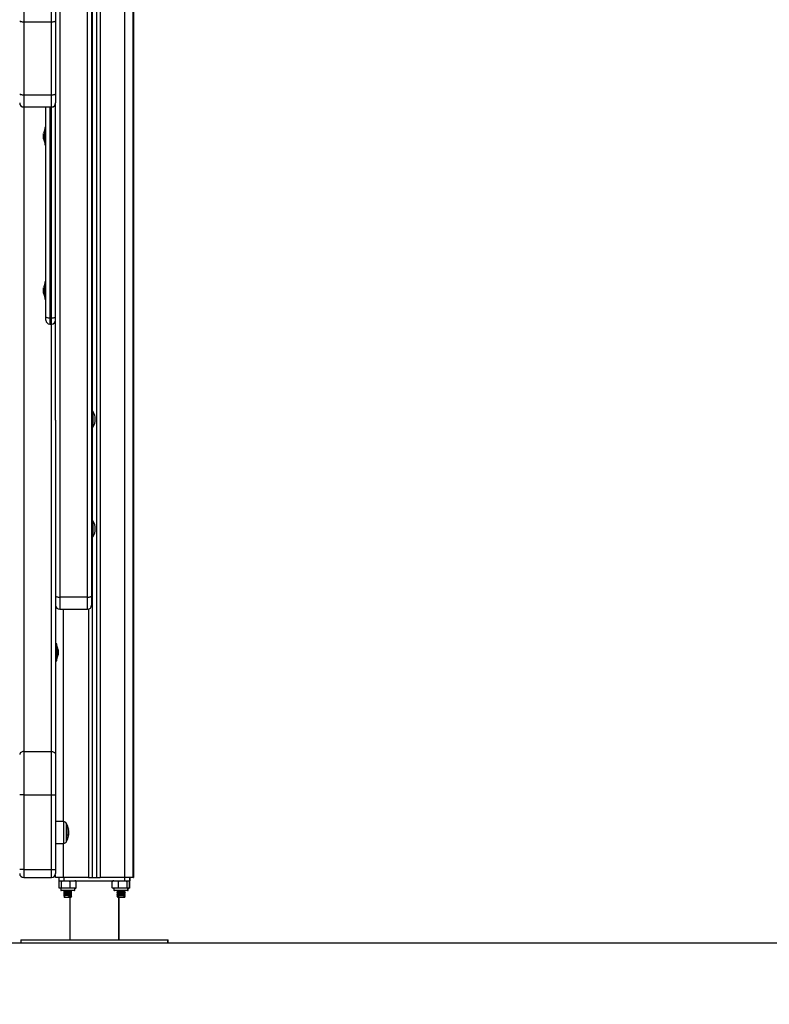
# Model space of a CAD drawing. Units: millimetres. Extents: x 4.4 to 23.1, y -4.3 to 14.5.
# Drawn here: x 9.2 to 10.2, y 8.1 to 9.3 of the extents above; entities that cross this region are included whole.
import ezdxf

# ---------------------------------------------------------------- set-up
doc = ezdxf.new("R2010")
doc.units = ezdxf.units.MM
doc.layers.add('DIASTASEIS', color=253, linetype='Continuous', lineweight=5)
doc.styles.get("Standard").update_dxf_attribs({"font": 'ARIALN.TTF'})
doc.dimstyles.new('STANDARD_ACAD', dxfattribs={"dimtxt": 0.18, "dimasz": 0.15, "dimexe": 0.18, "dimexo": 0.0625, "dimgap": 0.09, "dimtad": 0, "dimtih": 1, "dimtoh": 1, "dimzin": 0, "dimdsep": 46, "dimtxsty": 'Standard', "dimblk": 'OBLIQUE', "dimcen": 0.09, "dimadec": 0, "dimazin": 0, "dimtfac": 1, "dimtofl": 0, "dimtmove": 0, "dimatfit": 3, "dimfxl": 1, "dimtolj": 1, "dimtzin": 0, "dimarcsym": 0})

# ---------------------------------------------------------------- blocks, each defined once
blk = doc.blocks.new('_Oblique')
at = {"color": 0, "linetype": 'ByBlock', "lineweight": -2}
blk.add_line((-0.5, -0.5), (0.5, 0.5), dxfattribs=at)
blk = doc.blocks.new('*D12')
at = {"layer": 'Defpoints', "color": 0}
for p in [(9.3294, 12.6033), (5.5342, 8.2063), (6.5553, 8.2063)]:
    blk.add_point(p, dxfattribs=at)
at = {"layer": 'DIASTASEIS', "color": 0, "lineweight": -2}
for p, q in [((9.2669, 12.6033), (5.3542, 12.6033)), ((5.5342, 12.6033), (5.5342, 10.5867)), ((5.5342, 8.2063), (5.5342, 10.2229)), ((6.4928, 8.2063), (5.3542, 8.2063))]:
    blk.add_line(p, q, dxfattribs=at)
at = {"layer": 'DIASTASEIS', "color": 0, "linetype": 'ByBlock', "lineweight": -2, "xscale": 0.15, "yscale": 0.15, "zscale": 0.15}
for p, rotation in [((5.5342, 12.6033), 90), ((5.5342, 8.2063), 270)]:
    blk.add_blockref('_Oblique', p, dxfattribs=dict(at, rotation=rotation))
at = {"layer": 'DIASTASEIS', "color": 0, "insert": (5.5342, 10.4048), "char_height": 0.18, "attachment_point": 5}
blk.add_mtext('\\A1;4.40', dxfattribs=at)
blk = doc.blocks.new('OPSI S111B')
at = {"color": 8, "linetype": 'Continuous', "lineweight": 25}
for p, q in [((9.3368, 10.6652), (9.3368, 8.2863)), ((9.3673, 8.2863), (9.3673, 10.6723)), ((9.2435, 9.2432), (9.2435, 9.2283)), ((9.2775, 9.2283), (9.2775, 9.2432)), ((9.2435, 9.2283), (9.2435, 8.4403)), ((9.2755, 9.2283), (9.2755, 8.9702)), ((9.2775, 8.9702), (9.2775, 9.2283)), ((9.2755, 8.9702), (9.2755, 8.9628)), ((9.2775, 8.9628), (9.2775, 8.9702)), ((9.2775, 8.4403), (9.2775, 8.9628)), ((9.2875, 8.6291), (9.2875, 8.6143)), ((9.3215, 8.6143), (9.3215, 8.6291)), ((9.2923, 8.3546), (9.2923, 8.6143)), ((9.3228, 8.6145), (9.3228, 8.2863)), ((9.2922, 8.3546), (9.2922, 8.3284)), ((9.2957, 8.3301), (9.2957, 8.3525)), ((9.2978, 8.346), (9.298, 8.346)), ((9.2979, 8.3458), (9.298, 8.3458)), ((9.2981, 8.3374), (9.2981, 8.3374)), ((9.2922, 8.3284), (9.2922, 8.328)), ((9.2923, 8.2863), (9.2923, 8.328)), ((9.2888, 8.2709), (9.3058, 8.2709)), ((9.3538, 8.2709), (9.3708, 8.2709)), ((9.3708, 8.2709), (9.3713, 8.2709))]:
    blk.add_line(p, q, dxfattribs=at)
at = {"color": 7, "linetype": 'Continuous', "lineweight": 25}
for p, q in [((9.3773, 8.2863), (9.3773, 10.6723)), ((9.3323, 10.6623), (9.3323, 8.2863)), ((9.3778, 9.7272), (9.3778, 8.2863)), ((9.2875, 9.6227), (9.2875, 8.6291)), ((9.3215, 8.6291), (9.3215, 9.6227)), ((9.3265, 9.6239), (9.3265, 8.6304)), ((9.3273, 9.5187), (9.3273, 8.8565)), ((9.2435, 9.3518), (9.2435, 9.3325)), ((9.2775, 9.3325), (9.2775, 9.3518)), ((9.2825, 9.3482), (9.2825, 9.3338)), ((9.2435, 9.3325), (9.2435, 9.2432)), ((9.2435, 9.3325), (9.2775, 9.3325)), ((9.2775, 9.2432), (9.2775, 9.3325)), ((9.2825, 9.3338), (9.2825, 9.2445)), ((9.2435, 9.2432), (9.2775, 9.2432)), ((9.2825, 9.2445), (9.2825, 9.2333)), ((9.2825, 8.8456), (9.2825, 9.2333)), ((9.2435, 9.2283), (9.2775, 9.2283)), ((9.2705, 8.9715), (9.2705, 9.2283)), ((9.2705, 9.2032), (9.2692, 9.2032)), ((9.2692, 9.2032), (9.2692, 9.1822)), ((9.2692, 9.2007), (9.2692, 9.2007)), ((9.2692, 9.1868), (9.2692, 9.2007)), ((9.2676, 9.196), (9.2676, 9.1961)), ((9.2676, 9.1935), (9.2676, 9.1959)), ((9.2676, 9.1902), (9.2676, 9.1934)), ((9.2676, 9.1892), (9.2676, 9.1901)), ((9.2692, 9.1847), (9.2692, 9.1868)), ((9.2692, 9.1847), (9.2692, 9.1847)), ((9.2692, 9.1822), (9.2705, 9.1822)), ((9.2676, 9.0073), (9.2676, 9.0074)), ((9.2676, 9.0048), (9.2676, 9.0072)), ((9.2676, 9.0015), (9.2676, 9.0047)), ((9.2705, 9.0145), (9.2692, 9.0145)), ((9.2692, 9.0145), (9.2692, 8.9935)), ((9.2692, 9.012), (9.2692, 9.012)), ((9.2692, 8.9981), (9.2692, 9.012)), ((9.2676, 9.0005), (9.2676, 9.0014)), ((9.2692, 8.996), (9.2692, 8.9981)), ((9.2692, 8.996), (9.2692, 8.996)), ((9.2692, 8.9935), (9.2705, 8.9935)), ((9.2705, 8.9678), (9.2705, 8.9715)), ((9.2755, 8.9702), (9.2775, 8.9702)), ((9.2755, 8.9628), (9.2775, 8.9628)), ((9.328, 8.8565), (9.3265, 8.8565)), ((9.328, 8.8565), (9.328, 8.8367)), ((9.2825, 8.8456), (9.2825, 8.4367)), ((9.3265, 8.8367), (9.328, 8.8367)), ((9.3273, 8.8367), (9.3273, 8.7225)), ((9.328, 8.7225), (9.3265, 8.7225)), ((9.328, 8.7225), (9.328, 8.7027)), ((9.3265, 8.7027), (9.328, 8.7027)), ((9.3273, 8.7027), (9.3273, 8.2863)), ((9.3215, 8.6291), (9.2875, 8.6291)), ((9.3265, 8.6304), (9.3265, 8.6193)), ((9.2875, 8.6143), (9.3215, 8.6143)), ((9.2838, 8.5722), (9.2825, 8.5722)), ((9.2838, 8.5512), (9.2838, 8.5722)), ((9.2838, 8.5697), (9.2838, 8.5697)), ((9.2838, 8.5697), (9.2838, 8.5646)), ((9.2838, 8.5646), (9.2838, 8.5537)), ((9.2854, 8.5652), (9.2854, 8.5651)), ((9.2854, 8.5651), (9.2854, 8.563)), ((9.2854, 8.5629), (9.2854, 8.5596)), ((9.2854, 8.5595), (9.2854, 8.5583)), ((9.2825, 8.5512), (9.2838, 8.5512)), ((9.2838, 8.5537), (9.2838, 8.5537)), ((9.2435, 8.4403), (9.2435, 8.3873)), ((9.2435, 8.4403), (9.2775, 8.4403)), ((9.2775, 8.3873), (9.2775, 8.4403)), ((9.2825, 8.4367), (9.2825, 8.3873)), ((9.2435, 8.3873), (9.2385, 8.3873)), ((9.2435, 8.3873), (9.2435, 8.2963)), ((9.2435, 8.3873), (9.2775, 8.3873)), ((9.2775, 8.3873), (9.2825, 8.3873)), ((9.2775, 8.2963), (9.2775, 8.3873)), ((9.2825, 8.3873), (9.2825, 8.2963)), ((9.2922, 8.3546), (9.2825, 8.3547)), ((9.2959, 8.3521), (9.2959, 8.3306)), ((9.2982, 8.3426), (9.2984, 8.3426)), ((9.2978, 8.3382), (9.2983, 8.3382)), ((9.2981, 8.3407), (9.2984, 8.3407)), ((9.2825, 8.3279), (9.2922, 8.328)), ((9.2435, 8.2963), (9.2385, 8.2963)), ((9.2435, 8.2963), (9.2775, 8.2963)), ((9.2435, 8.2963), (9.2435, 8.2863)), ((9.2775, 8.2963), (9.2825, 8.2963)), ((9.2775, 8.2863), (9.2775, 8.2963)), ((9.2825, 8.2963), (9.2825, 8.2913)), ((9.2435, 8.2863), (9.2775, 8.2863)), ((9.2823, 8.2863), (9.2823, 8.2897)), ((9.2923, 8.2863), (9.2823, 8.2863)), ((9.2862, 8.2863), (9.2862, 8.2823)), ((9.2862, 8.2823), (9.2927, 8.2823)), ((9.2867, 8.2736), (9.2867, 8.2818)), ((9.2896, 8.2736), (9.2896, 8.2818)), ((9.3228, 8.2863), (9.2923, 8.2863)), ((9.2927, 8.2863), (9.2927, 8.2823)), ((9.2927, 8.2823), (9.3668, 8.2823)), ((9.3001, 8.2736), (9.3001, 8.2818)), ((9.3078, 8.2736), (9.3078, 8.2818)), ((9.3228, 8.2863), (9.3273, 8.2863)), ((9.3273, 8.2863), (9.3323, 8.2863)), ((9.3323, 8.2863), (9.3368, 8.2863)), ((9.3673, 8.2863), (9.3368, 8.2863)), ((9.3518, 8.2736), (9.3518, 8.2818)), ((9.3595, 8.2736), (9.3595, 8.2818)), ((9.3668, 8.2863), (9.3668, 8.2823)), ((9.3668, 8.2823), (9.3733, 8.2823)), ((9.3773, 8.2863), (9.3673, 8.2863)), ((9.37, 8.2736), (9.37, 8.2818)), ((9.3727, 8.2736), (9.3727, 8.2818)), ((9.3728, 8.2736), (9.3728, 8.2818)), ((9.3732, 8.2736), (9.3732, 8.2818)), ((9.3733, 8.2823), (9.3733, 8.2863)), ((9.3733, 8.2823), (9.3738, 8.2823)), ((9.3733, 8.2736), (9.3733, 8.2818)), ((9.3738, 8.2823), (9.3738, 8.2863)), ((9.3773, 8.2863), (9.3778, 8.2863)), ((9.2888, 8.2731), (9.2888, 8.2709)), ((9.3058, 8.2731), (9.2888, 8.2731)), ((9.3053, 8.2704), (9.2893, 8.2704)), ((9.2925, 8.2704), (9.2923, 8.2703)), ((9.293, 8.2699), (9.293, 8.2686)), ((9.3015, 8.2696), (9.3015, 8.2704)), ((9.3058, 8.2709), (9.3058, 8.2731)), ((9.3538, 8.2731), (9.3538, 8.2709)), ((9.3708, 8.2731), (9.3538, 8.2731)), ((9.3703, 8.2704), (9.3543, 8.2704)), ((9.3574, 8.2697), (9.3574, 8.2697)), ((9.358, 8.2704), (9.358, 8.2701)), ((9.3665, 8.2691), (9.3665, 8.2704)), ((9.367, 8.2703), (9.367, 8.2704)), ((9.3672, 8.2703), (9.367, 8.2704)), ((9.367, 8.2691), (9.367, 8.2701)), ((9.3677, 8.2703), (9.3675, 8.2704)), ((9.3708, 8.2704), (9.3703, 8.2704)), ((9.3708, 8.2709), (9.3708, 8.2731)), ((9.3713, 8.2709), (9.3713, 8.2731)), ((9.2931, 8.2632), (9.2925, 8.2628)), ((9.2925, 8.2628), (9.2931, 8.2625)), ((9.293, 8.2679), (9.293, 8.2666)), ((9.293, 8.2659), (9.293, 8.2646)), ((9.293, 8.2639), (9.293, 8.2623)), ((9.293, 8.2623), (9.3015, 8.2623)), ((9.2983, 8.2632), (9.2985, 8.2628)), ((9.2983, 8.2625), (9.2983, 8.2632)), ((9.2985, 8.2628), (9.2983, 8.2625)), ((9.2998, 8.2623), (9.2998, 8.2103)), ((9.3015, 8.2676), (9.3015, 8.2689)), ((9.3015, 8.2656), (9.3015, 8.2669)), ((9.3015, 8.2636), (9.3015, 8.2649)), ((9.3015, 8.2623), (9.3015, 8.2629)), ((9.3021, 8.2693), (9.3022, 8.2692)), ((9.3021, 8.2673), (9.3022, 8.2672)), ((9.3021, 8.2653), (9.3022, 8.2652)), ((9.3021, 8.2633), (9.3022, 8.2632)), ((9.3574, 8.2677), (9.3574, 8.2677)), ((9.3574, 8.2657), (9.3574, 8.2657)), ((9.3574, 8.2637), (9.3574, 8.2637)), ((9.358, 8.2694), (9.358, 8.2681)), ((9.358, 8.2674), (9.358, 8.2661)), ((9.358, 8.2654), (9.358, 8.2641)), ((9.358, 8.2634), (9.358, 8.2623)), ((9.358, 8.2623), (9.3665, 8.2623)), ((9.3598, 8.2103), (9.3598, 8.2623)), ((9.3603, 8.2103), (9.3603, 8.2623)), ((9.3664, 8.2632), (9.3671, 8.2628)), ((9.3671, 8.2628), (9.3664, 8.2625)), ((9.3665, 8.2671), (9.3665, 8.2684)), ((9.3665, 8.2651), (9.3665, 8.2664)), ((9.3665, 8.2623), (9.3665, 8.2644)), ((9.3665, 8.2623), (9.367, 8.2623)), ((9.3669, 8.2632), (9.3676, 8.2628)), ((9.3676, 8.2628), (9.3669, 8.2625)), ((9.367, 8.2683), (9.367, 8.2684)), ((9.367, 8.2671), (9.367, 8.2681)), ((9.367, 8.2663), (9.367, 8.2664)), ((9.367, 8.2651), (9.367, 8.2661)), ((9.367, 8.2643), (9.367, 8.2644)), ((9.367, 8.2628), (9.367, 8.2641)), ((9.367, 8.2623), (9.367, 8.2628)), ((9.2398, 8.2103), (9.2398, 8.2063)), ((9.2398, 8.2103), (9.4198, 8.2103)), ((9.4198, 8.2063), (9.4198, 8.2103)), ((9.4198, 8.2103), (9.4203, 8.2103)), ((9.4203, 8.2063), (9.4203, 8.2103)), ((9.2398, 8.2063), (9.4198, 8.2063)), ((9.4198, 8.2063), (9.4203, 8.2063))]:
    blk.add_line(p, q, dxfattribs=at)
at = {"color": 7, "linetype": 'Continuous', "lineweight": 25, "flags": 128}
for points in [[(9.2385, 9.3338), (9.2386, 9.3335), (9.2389, 9.3333), (9.2393, 9.333), (9.24, 9.3329), (9.2407, 9.3327), (9.2416, 9.3326), (9.2425, 9.3325), (9.2435, 9.3325)], [(9.2775, 9.3325), (9.2785, 9.3325), (9.2794, 9.3326), (9.2803, 9.3327), (9.281, 9.3329), (9.2817, 9.333), (9.2821, 9.3333), (9.2824, 9.3335), (9.2825, 9.3338)], [(9.2385, 9.2445), (9.2386, 9.2442), (9.2389, 9.244), (9.2393, 9.2437), (9.24, 9.2435), (9.2407, 9.2434), (9.2416, 9.2433), (9.2425, 9.2432), (9.2435, 9.2432)], [(9.2775, 9.2432), (9.2785, 9.2432), (9.2794, 9.2433), (9.2803, 9.2434), (9.281, 9.2435), (9.2817, 9.2437), (9.2821, 9.244), (9.2824, 9.2442), (9.2825, 9.2445)], [(9.2755, 8.9702), (9.2745, 8.9702), (9.2736, 8.9703), (9.2727, 8.9704), (9.272, 8.9706), (9.2713, 8.9708), (9.2709, 8.971), (9.2706, 8.9713), (9.2705, 8.9715)], [(9.2825, 8.9715), (9.2824, 8.9713), (9.2821, 8.971), (9.2817, 8.9708), (9.281, 8.9706), (9.2803, 8.9704), (9.2794, 8.9703), (9.2785, 8.9702), (9.2775, 8.9702)], [(9.2825, 8.6304), (9.2826, 8.6302), (9.2829, 8.6299), (9.2833, 8.6297), (9.284, 8.6295), (9.2847, 8.6294), (9.2856, 8.6292), (9.2865, 8.6292), (9.2875, 8.6291)], [(9.3215, 8.6291), (9.3225, 8.6292), (9.3234, 8.6292), (9.3243, 8.6294), (9.325, 8.6295), (9.3257, 8.6297), (9.3261, 8.6299), (9.3264, 8.6302), (9.3265, 8.6304)], [(9.2435, 8.4403), (9.2425, 8.4402), (9.2416, 8.44), (9.2407, 8.4397), (9.24, 8.4392), (9.2393, 8.4387), (9.2389, 8.4381), (9.2386, 8.4374), (9.2385, 8.4367)], [(9.2775, 8.4403), (9.2785, 8.4402), (9.2794, 8.44), (9.2803, 8.4397), (9.281, 8.4392), (9.2817, 8.4387), (9.2821, 8.4381), (9.2824, 8.4374), (9.2825, 8.4367)], [(9.2981, 8.3458), (9.2981, 8.3457), (9.2981, 8.3456)], [(9.2981, 8.3371), (9.2981, 8.3372), (9.2981, 8.3373)]]:
    blk.add_lwpolyline(points, dxfattribs=at)
at = {"color": 7, "linetype": 'Continuous', "lineweight": 25}
for centre, radius, start, end in [((9.2435, 9.2333), 0.005, 180, 270), ((9.2775, 9.2333), 0.005, 270, 0), ((9.2851, 9.1927), 0.0178, 153.2796, 168.8317), ((9.2851, 9.1927), 0.0178, 191.1683, 206.7204), ((9.2851, 9.004), 0.0178, 153.2796, 168.8317), ((9.2851, 9.004), 0.0178, 191.1683, 206.7204), ((9.2755, 8.9678), 0.005, 180, 270), ((9.2775, 8.9678), 0.005, 270, 0), ((9.3132, 8.8466), 0.0178, 326.2832, 33.7168), ((9.3132, 8.7126), 0.0178, 326.2832, 33.7168), ((9.2875, 8.6193), 0.005, 180, 270), ((9.3215, 8.6193), 0.005, 270, 0), ((9.2679, 8.5617), 0.0178, 11.1683, 26.7204), ((9.2679, 8.5617), 0.0178, 333.2796, 348.8317), ((9.2922, 8.3506), 0.004, 28.3827, 89.5), ((9.275, 8.3413), 0.0235, 27.2225, 28.3827), ((9.275, 8.3413), 0.0235, 10.824, 27.2225), ((9.2965, 8.3453), 0.00161, 25.445, 38.8851), ((9.2761, 8.3422), 0.0221, 349.3331, 10.5556), ((9.2761, 8.3418), 0.0223, 2.1418, 10.4808), ((9.2761, 8.3416), 0.0224, 3.8426, 10.5096), ((9.2922, 8.332), 0.004, 270.5, 331.6173), ((9.275, 8.3413), 0.0235, 331.6173, 332.7775), ((9.275, 8.3413), 0.0235, 332.7775, 349.7983), ((9.2967, 8.337), 0.00139, 13.3711, 40.8413), ((9.2761, 8.3415), 0.0224, 349.5579, 351.6946), ((9.2435, 8.2913), 0.005, 180, 270), ((9.2775, 8.2913), 0.005, 270, 0), ((9.3058, 8.2765), 0.00579, 77.3497, 90), ((9.3538, 8.2765), 0.00579, 90, 102.1424), ((9.2893, 8.2709), 0.0005, 180, 270), ((9.3053, 8.2709), 0.0005, 270, 0), ((9.3058, 8.2788), 0.00579, 270, 282.6257), ((9.3538, 8.2788), 0.00579, 257.8821, 270), ((9.3543, 8.2709), 0.0005, 180, 270), ((9.3703, 8.2709), 0.0005, 270, 0), ((9.3708, 8.2788), 0.00579, 270, 282.1146), ((9.3708, 8.2709), 0.0005, 270, 0)]:
    blk.add_arc(centre, radius, start, end, dxfattribs=at)
for points, knots in [([(9.2676, 9.196), (9.2676, 9.196), (9.2676, 9.196), (9.2676, 9.1959), (9.2676, 9.1959)], [0, 0, 0, 0, 0.972896, 1, 1, 1, 1]), ([(9.2676, 9.1935), (9.2676, 9.1935), (9.2676, 9.1934), (9.2676, 9.1934), (9.2676, 9.1934)], [0, 0, 0, 0, 0.971672, 1, 1, 1, 1]), ([(9.2676, 9.1902), (9.2676, 9.1902), (9.2676, 9.1901), (9.2676, 9.1901), (9.2676, 9.1901)], [0, 0, 0, 0, 0.973119, 1, 1, 1, 1]), ([(9.2676, 9.0073), (9.2676, 9.0073), (9.2676, 9.0072), (9.2676, 9.0072), (9.2676, 9.0072)], [0, 0, 0, 0, 0.972896, 1, 1, 1, 1]), ([(9.2676, 9.0048), (9.2676, 9.0048), (9.2676, 9.0047), (9.2676, 9.0047), (9.2676, 9.0047)], [0, 0, 0, 0, 0.971672, 1, 1, 1, 1]), ([(9.2676, 9.0015), (9.2676, 9.0015), (9.2676, 9.0014), (9.2676, 9.0014), (9.2676, 9.0014)], [0, 0, 0, 0, 0.973119, 1, 1, 1, 1]), ([(9.2854, 8.5651), (9.2854, 8.5651), (9.2854, 8.5651), (9.2854, 8.5651), (9.2854, 8.5651)], [0, 0, 0, 0, 0.972896, 1, 1, 1, 1]), ([(9.2854, 8.5629), (9.2854, 8.5629), (9.2854, 8.563), (9.2854, 8.563), (9.2854, 8.563)], [0, 0, 0, 0, 0.973119, 1, 1, 1, 1]), ([(9.2854, 8.5595), (9.2854, 8.5595), (9.2854, 8.5596), (9.2854, 8.5596), (9.2854, 8.5596)], [0, 0, 0, 0, 0.971672, 1, 1, 1, 1]), ([(9.2978, 8.3462), (9.2978, 8.3462), (9.2978, 8.3462), (9.2978, 8.3463), (9.2978, 8.3463), (9.2978, 8.3463), (9.2978, 8.3463), (9.2978, 8.3463), (9.2978, 8.3463)], [0, 0, 0, 0, 0.250271, 0.372709, 0.499544, 0.626915, 0.749664, 1, 1, 1, 1]), ([(9.298, 8.346), (9.298, 8.346), (9.298, 8.346), (9.298, 8.346), (9.298, 8.3459), (9.298, 8.3459), (9.298, 8.3458), (9.298, 8.3458)], [0, 0, 0, 0, 0.125228, 0.25062, 0.500191, 0.749789, 1, 1, 1, 1]), ([(9.2981, 8.3457), (9.2981, 8.3457), (9.2981, 8.3458), (9.2981, 8.3458), (9.2981, 8.3458), (9.2981, 8.3458), (9.2981, 8.3458), (9.2981, 8.3458)], [0, 0, 0, 0, 0.2498798, 0.4989666, 0.7491432, 0.8722002, 1, 1, 1, 1]), ([(9.2985, 8.341), (9.2985, 8.3413), (9.2985, 8.342), (9.2984, 8.3428), (9.2984, 8.3431)], [0, 0, 0, 0, 0.501256, 1, 1, 1, 1]), ([(9.2984, 8.3426), (9.2984, 8.3423), (9.2984, 8.3416), (9.2984, 8.341), (9.2984, 8.3407)], [0, 0, 0, 0, 0.501001, 1, 1, 1, 1]), ([(9.2978, 8.3379), (9.2978, 8.3379), (9.2978, 8.3379), (9.2978, 8.338), (9.2978, 8.338), (9.2978, 8.338), (9.2978, 8.338), (9.2978, 8.3381), (9.2978, 8.3381)], [0, 0, 0, 0, 0.248925, 0.3743666, 0.4992067, 0.6265688, 0.7492886, 1, 1, 1, 1]), ([(9.2981, 8.3374), (9.2981, 8.3374), (9.2981, 8.3374), (9.2981, 8.3373), (9.2981, 8.3373), (9.2981, 8.3373), (9.2981, 8.3373)], [0, 0, 0, 0, 0.248832, 0.499604, 0.750484, 1, 1, 1, 1]), ([(9.2981, 8.3373), (9.2981, 8.3373), (9.2982, 8.3373), (9.2982, 8.3373), (9.2982, 8.3374), (9.2982, 8.3374), (9.2982, 8.3374)], [0, 0, 0, 0, 0.249395, 0.499507, 0.750919, 1, 1, 1, 1]), ([(9.2982, 8.3374), (9.2983, 8.338), (9.2984, 8.3392), (9.2985, 8.3404), (9.2985, 8.341)], [0, 0, 0, 0, 0.501637, 1, 1, 1, 1]), ([(9.2984, 8.3407), (9.2984, 8.3403), (9.2984, 8.3395), (9.2983, 8.3387), (9.2983, 8.3382)], [0, 0, 0, 0, 0.501205, 1, 1, 1, 1]), ([(9.2867, 8.2818), (9.2868, 8.2818), (9.2873, 8.2822), (9.2882, 8.2822), (9.2891, 8.2822), (9.2895, 8.2819), (9.2896, 8.2818)], [0, 0, 0, 0, 0.064531, 0.499917, 0.892754, 1, 1, 1, 1]), ([(9.2896, 8.2818), (9.2903, 8.2819), (9.2917, 8.2822), (9.2945, 8.2822), (9.2973, 8.2823), (9.2994, 8.2819), (9.3001, 8.2818)], [0, 0, 0, 0, 0.19547, 0.391364, 0.790906, 1, 1, 1, 1]), ([(9.3001, 8.2818), (9.3006, 8.2819), (9.3016, 8.2822), (9.3036, 8.2822), (9.3057, 8.2823), (9.3072, 8.2819), (9.3078, 8.2818)], [0, 0, 0, 0, 0.19547, 0.391364, 0.790906, 1, 1, 1, 1]), ([(9.3518, 8.2818), (9.3523, 8.2819), (9.3533, 8.2822), (9.3553, 8.2822), (9.3574, 8.2823), (9.359, 8.2819), (9.3595, 8.2818)], [0, 0, 0, 0, 0.19547, 0.391364, 0.790906, 1, 1, 1, 1]), ([(9.3595, 8.2818), (9.3597, 8.2818), (9.3615, 8.2822), (9.3646, 8.2822), (9.3679, 8.2822), (9.3696, 8.2819), (9.37, 8.2818)], [0, 0, 0, 0, 0.064531, 0.499917, 0.892754, 1, 1, 1, 1]), ([(9.37, 8.2818), (9.3702, 8.2819), (9.3705, 8.2822), (9.3712, 8.2822), (9.372, 8.2823), (9.3725, 8.2819), (9.3727, 8.2818)], [0, 0, 0, 0, 0.19547, 0.391364, 0.790906, 1, 1, 1, 1]), ([(9.3725, 8.2821), (9.3725, 8.2821), (9.3728, 8.2821), (9.373, 8.2819), (9.3732, 8.2818)], [0, 0, 0, 0, 0.242237, 1, 1, 1, 1]), ([(9.2896, 8.2736), (9.2896, 8.2735), (9.2891, 8.2731), (9.2882, 8.2731), (9.2873, 8.2731), (9.2869, 8.2735), (9.2867, 8.2736)], [0, 0, 0, 0, 0.064531, 0.499917, 0.892754, 1, 1, 1, 1]), ([(9.3001, 8.2736), (9.2995, 8.2734), (9.2981, 8.2732), (9.2953, 8.2731), (9.2925, 8.2731), (9.2904, 8.2734), (9.2896, 8.2736)], [0, 0, 0, 0, 0.19547, 0.391364, 0.790906, 1, 1, 1, 1]), ([(9.2927, 8.2704), (9.2926, 8.2703), (9.2922, 8.2703), (9.2924, 8.2702), (9.2924, 8.2702)], [0, 0, 0, 0, 0.478503, 1, 1, 1, 1]), ([(9.2924, 8.2702), (9.2925, 8.2701), (9.2927, 8.27), (9.2929, 8.2699), (9.293, 8.2699)], [0, 0, 0, 0, 0.542633, 1, 1, 1, 1]), ([(9.2969, 8.2704), (9.2967, 8.2703), (9.2959, 8.2703), (9.2946, 8.2702), (9.2935, 8.27), (9.293, 8.2699), (9.2931, 8.2699), (9.2931, 8.2699)], [0, 0, 0, 0, 0.065695, 0.396495, 0.648546, 0.911123, 1, 1, 1, 1]), ([(9.3078, 8.2736), (9.3073, 8.2734), (9.3063, 8.2732), (9.3043, 8.2731), (9.3022, 8.2731), (9.3007, 8.2734), (9.3001, 8.2736)], [0, 0, 0, 0, 0.19547, 0.391364, 0.790906, 1, 1, 1, 1]), ([(9.3595, 8.2736), (9.359, 8.2734), (9.358, 8.2732), (9.356, 8.2731), (9.3539, 8.2731), (9.3523, 8.2734), (9.3518, 8.2736)], [0, 0, 0, 0, 0.19547, 0.391364, 0.790906, 1, 1, 1, 1]), ([(9.3641, 8.2704), (9.3637, 8.2703), (9.3627, 8.2703), (9.361, 8.2702), (9.3594, 8.27), (9.3581, 8.2699), (9.3573, 8.2698), (9.3571, 8.2697), (9.3575, 8.2696), (9.3576, 8.2696)], [0, 0, 0, 0, 0.111181, 0.27996, 0.436921, 0.599416, 0.757105, 0.971459, 1, 1, 1, 1]), ([(9.3595, 8.2704), (9.3592, 8.2703), (9.3586, 8.2703), (9.358, 8.2702), (9.3581, 8.2701), (9.3581, 8.2701)], [0, 0, 0, 0, 0.295542, 0.711668, 1, 1, 1, 1]), ([(9.3664, 8.2703), (9.3664, 8.2703), (9.3665, 8.2703), (9.3657, 8.2702), (9.3644, 8.27), (9.3628, 8.2699), (9.3612, 8.2698), (9.3598, 8.2697), (9.3587, 8.2696), (9.358, 8.2695), (9.3581, 8.2694), (9.3581, 8.2694)], [0, 0, 0, 0, 0.015164, 0.178476, 0.30291, 0.432542, 0.559364, 0.677304, 0.799414, 0.917901, 1, 1, 1, 1]), ([(9.37, 8.2736), (9.3698, 8.2735), (9.368, 8.2731), (9.3649, 8.2731), (9.3616, 8.2731), (9.3599, 8.2735), (9.3595, 8.2736)], [0, 0, 0, 0, 0.064531, 0.499917, 0.892754, 1, 1, 1, 1]), ([(9.3665, 8.2699), (9.3666, 8.2699), (9.3668, 8.27), (9.367, 8.2701), (9.3672, 8.2702)], [0, 0, 0, 0, 0.457367, 1, 1, 1, 1]), ([(9.3671, 8.2702), (9.3671, 8.2702), (9.3671, 8.2701), (9.3667, 8.2701), (9.3665, 8.2701)], [0, 0, 0, 0, 0.284594, 1, 1, 1, 1]), ([(9.367, 8.2699), (9.3671, 8.2699), (9.3673, 8.27), (9.3675, 8.2701), (9.3677, 8.2702)], [0, 0, 0, 0, 0.457367, 1, 1, 1, 1]), ([(9.3676, 8.2702), (9.3676, 8.2702), (9.3676, 8.2701), (9.3672, 8.2701), (9.367, 8.2701)], [0, 0, 0, 0, 0.284594, 1, 1, 1, 1]), ([(9.3727, 8.2736), (9.3725, 8.2734), (9.3722, 8.2732), (9.3715, 8.2731), (9.3707, 8.2731), (9.3702, 8.2734), (9.37, 8.2736)], [0, 0, 0, 0, 0.19547, 0.391364, 0.790906, 1, 1, 1, 1]), ([(9.3732, 8.2736), (9.373, 8.2734), (9.3728, 8.2732), (9.3725, 8.2732), (9.3725, 8.2732)], [0, 0, 0, 0, 0.7083413, 1, 1, 1, 1]), ([(9.3021, 8.2692), (9.302, 8.2692), (9.3019, 8.2691), (9.3007, 8.269), (9.2988, 8.2688), (9.2963, 8.2687), (9.2942, 8.2685), (9.2929, 8.2684), (9.2922, 8.2683), (9.2924, 8.2682), (9.2924, 8.2682)], [0, 0, 0, 0, 0.082211, 0.205125, 0.360291, 0.513435, 0.669719, 0.788812, 0.912864, 1, 1, 1, 1]), ([(9.293, 8.2691), (9.2929, 8.2691), (9.2927, 8.2689), (9.2925, 8.2688), (9.2923, 8.2688)], [0, 0, 0, 0, 0.4726151, 1, 1, 1, 1]), ([(9.2923, 8.2687), (9.2925, 8.2686), (9.2926, 8.2686), (9.2927, 8.2685), (9.2928, 8.2685)], [0, 0, 0, 0, 0.832618, 1, 1, 1, 1]), ([(9.293, 8.2686), (9.2929, 8.2686), (9.2927, 8.2684), (9.2925, 8.2683), (9.2923, 8.2683)], [0, 0, 0, 0, 0.499641, 1, 1, 1, 1]), ([(9.3021, 8.2672), (9.302, 8.2672), (9.3019, 8.2671), (9.3007, 8.267), (9.2988, 8.2668), (9.2963, 8.2667), (9.2942, 8.2665), (9.2929, 8.2664), (9.2922, 8.2663), (9.2924, 8.2662), (9.2924, 8.2662)], [0, 0, 0, 0, 0.082211, 0.205125, 0.360291, 0.513435, 0.669719, 0.788812, 0.912864, 1, 1, 1, 1]), ([(9.293, 8.2671), (9.2929, 8.2671), (9.2927, 8.2669), (9.2925, 8.2668), (9.2923, 8.2668)], [0, 0, 0, 0, 0.472615, 1, 1, 1, 1]), ([(9.2923, 8.2667), (9.2925, 8.2666), (9.2926, 8.2666), (9.2927, 8.2665), (9.2928, 8.2665)], [0, 0, 0, 0, 0.8326178, 1, 1, 1, 1]), ([(9.293, 8.2666), (9.2929, 8.2666), (9.2927, 8.2664), (9.2925, 8.2663), (9.2923, 8.2663)], [0, 0, 0, 0, 0.499641, 1, 1, 1, 1]), ([(9.3021, 8.2652), (9.302, 8.2652), (9.3019, 8.2651), (9.3007, 8.265), (9.2988, 8.2648), (9.2963, 8.2647), (9.2942, 8.2645), (9.2929, 8.2644), (9.2922, 8.2643), (9.2924, 8.2642), (9.2924, 8.2642)], [0, 0, 0, 0, 0.0822112, 0.2051251, 0.3602911, 0.5134347, 0.6697188, 0.7888119, 0.9128635, 1, 1, 1, 1]), ([(9.293, 8.2651), (9.2929, 8.2651), (9.2927, 8.2649), (9.2925, 8.2648), (9.2923, 8.2648)], [0, 0, 0, 0, 0.4726151, 1, 1, 1, 1]), ([(9.2923, 8.2647), (9.2925, 8.2646), (9.2926, 8.2646), (9.2927, 8.2645), (9.2928, 8.2645)], [0, 0, 0, 0, 0.832618, 1, 1, 1, 1]), ([(9.293, 8.2646), (9.2929, 8.2646), (9.2927, 8.2644), (9.2925, 8.2643), (9.2923, 8.2643)], [0, 0, 0, 0, 0.499641, 1, 1, 1, 1]), ([(9.293, 8.2689), (9.2928, 8.2689), (9.2924, 8.2688), (9.2925, 8.2688), (9.2925, 8.2688)], [0, 0, 0, 0, 0.510485, 1, 1, 1, 1]), ([(9.2924, 8.2682), (9.2925, 8.2681), (9.2927, 8.268), (9.2929, 8.2679), (9.293, 8.2679)], [0, 0, 0, 0, 0.542633, 1, 1, 1, 1]), ([(9.293, 8.2669), (9.2928, 8.2669), (9.2924, 8.2668), (9.2925, 8.2668), (9.2925, 8.2668)], [0, 0, 0, 0, 0.510485, 1, 1, 1, 1]), ([(9.2924, 8.2662), (9.2925, 8.2661), (9.2927, 8.266), (9.2929, 8.2659), (9.293, 8.2659)], [0, 0, 0, 0, 0.542633, 1, 1, 1, 1]), ([(9.293, 8.2649), (9.2928, 8.2649), (9.2924, 8.2648), (9.2925, 8.2648), (9.2925, 8.2648)], [0, 0, 0, 0, 0.5104848, 1, 1, 1, 1]), ([(9.2924, 8.2642), (9.2925, 8.2641), (9.2927, 8.264), (9.2929, 8.2639), (9.293, 8.2639)], [0, 0, 0, 0, 0.542633, 1, 1, 1, 1]), ([(9.293, 8.2629), (9.2928, 8.2629), (9.2926, 8.2628), (9.2925, 8.2628), (9.2925, 8.2628)], [0, 0, 0, 0, 0.790734, 1, 1, 1, 1]), ([(9.3015, 8.2696), (9.3015, 8.2696), (9.3016, 8.2695), (9.3012, 8.2695), (9.3003, 8.2693), (9.2986, 8.2692), (9.2964, 8.269), (9.2946, 8.2689), (9.2934, 8.2687), (9.2932, 8.2687), (9.293, 8.2686)], [0, 0, 0, 0, 0.00871, 0.133265, 0.261828, 0.424123, 0.584297, 0.747766, 0.87232, 1, 1, 1, 1]), ([(9.3014, 8.2688), (9.3013, 8.2688), (9.3012, 8.2687), (9.3002, 8.2686), (9.2986, 8.2685), (9.2964, 8.2683), (9.2946, 8.2682), (9.2935, 8.268), (9.293, 8.2679), (9.2931, 8.2679), (9.2931, 8.2679)], [0, 0, 0, 0, 0.082146, 0.21143, 0.374637, 0.53571, 0.700096, 0.825349, 0.955834, 1, 1, 1, 1]), ([(9.3015, 8.2676), (9.3015, 8.2676), (9.3016, 8.2675), (9.3012, 8.2675), (9.3003, 8.2673), (9.2986, 8.2672), (9.2964, 8.267), (9.2946, 8.2669), (9.2934, 8.2667), (9.2932, 8.2667), (9.293, 8.2666)], [0, 0, 0, 0, 0.00871, 0.133265, 0.261828, 0.424123, 0.584297, 0.747766, 0.87232, 1, 1, 1, 1]), ([(9.3014, 8.2668), (9.3013, 8.2668), (9.3012, 8.2667), (9.3002, 8.2666), (9.2986, 8.2665), (9.2964, 8.2663), (9.2946, 8.2662), (9.2935, 8.266), (9.293, 8.2659), (9.2931, 8.2659), (9.2931, 8.2659)], [0, 0, 0, 0, 0.082146, 0.21143, 0.374637, 0.53571, 0.700096, 0.825349, 0.955834, 1, 1, 1, 1]), ([(9.3015, 8.2656), (9.3015, 8.2656), (9.3016, 8.2655), (9.3012, 8.2655), (9.3003, 8.2653), (9.2986, 8.2652), (9.2964, 8.265), (9.2946, 8.2649), (9.2934, 8.2647), (9.2932, 8.2647), (9.293, 8.2646)], [0, 0, 0, 0, 0.00871, 0.133265, 0.261828, 0.424123, 0.584297, 0.747766, 0.87232, 1, 1, 1, 1]), ([(9.3014, 8.2648), (9.3013, 8.2648), (9.3012, 8.2647), (9.3002, 8.2646), (9.2986, 8.2645), (9.2964, 8.2643), (9.2946, 8.2642), (9.2935, 8.264), (9.293, 8.2639), (9.2931, 8.2639), (9.2931, 8.2639)], [0, 0, 0, 0, 0.082146, 0.21143, 0.374637, 0.53571, 0.700096, 0.825349, 0.955834, 1, 1, 1, 1]), ([(9.3015, 8.2636), (9.3015, 8.2636), (9.3016, 8.2635), (9.3012, 8.2635), (9.3003, 8.2633), (9.2991, 8.2632), (9.2984, 8.2632), (9.2983, 8.2632)], [0, 0, 0, 0, 0.019753, 0.302235, 0.593806, 0.96188, 1, 1, 1, 1]), ([(9.3014, 8.2628), (9.3013, 8.2628), (9.3012, 8.2627), (9.3002, 8.2626), (9.2991, 8.2625), (9.2984, 8.2625), (9.2983, 8.2625)], [0, 0, 0, 0, 0.209803, 0.539998, 0.956831, 1, 1, 1, 1]), ([(9.3021, 8.2632), (9.302, 8.2632), (9.3019, 8.2631), (9.3007, 8.263), (9.2994, 8.2629), (9.2985, 8.2628), (9.2985, 8.2628)], [0, 0, 0, 0, 0.218436, 0.545019, 0.957296, 1, 1, 1, 1]), ([(9.3022, 8.2693), (9.302, 8.2693), (9.3018, 8.2694), (9.3016, 8.2695), (9.3015, 8.2696)], [0, 0, 0, 0, 0.533764, 1, 1, 1, 1]), ([(9.3015, 8.2688), (9.3016, 8.2689), (9.3018, 8.269), (9.302, 8.2691), (9.3022, 8.2692)], [0, 0, 0, 0, 0.499782, 1, 1, 1, 1]), ([(9.3022, 8.2673), (9.302, 8.2673), (9.3018, 8.2674), (9.3016, 8.2675), (9.3015, 8.2676)], [0, 0, 0, 0, 0.533764, 1, 1, 1, 1]), ([(9.3015, 8.2668), (9.3016, 8.2669), (9.3018, 8.267), (9.302, 8.2671), (9.3022, 8.2672)], [0, 0, 0, 0, 0.499782, 1, 1, 1, 1]), ([(9.3022, 8.2653), (9.302, 8.2653), (9.3018, 8.2654), (9.3016, 8.2655), (9.3015, 8.2656)], [0, 0, 0, 0, 0.533764, 1, 1, 1, 1]), ([(9.3015, 8.2648), (9.3016, 8.2649), (9.3018, 8.265), (9.302, 8.2651), (9.3022, 8.2652)], [0, 0, 0, 0, 0.499782, 1, 1, 1, 1]), ([(9.3022, 8.2633), (9.302, 8.2633), (9.3018, 8.2634), (9.3016, 8.2635), (9.3015, 8.2636)], [0, 0, 0, 0, 0.533764, 1, 1, 1, 1]), ([(9.3015, 8.2628), (9.3016, 8.2629), (9.3018, 8.263), (9.302, 8.2631), (9.3022, 8.2632)], [0, 0, 0, 0, 0.499782, 1, 1, 1, 1]), ([(9.3671, 8.2687), (9.3671, 8.2687), (9.3672, 8.2686), (9.3663, 8.2685), (9.3648, 8.2684), (9.3629, 8.2683), (9.3611, 8.2682), (9.3594, 8.268), (9.3581, 8.2679), (9.3573, 8.2678), (9.3571, 8.2677), (9.3575, 8.2676), (9.3576, 8.2676)], [0, 0, 0, 0, 0.019264, 0.166841, 0.2793, 0.396441, 0.511051, 0.617637, 0.727981, 0.83506, 0.980619, 1, 1, 1, 1]), ([(9.3671, 8.2667), (9.3671, 8.2667), (9.3672, 8.2666), (9.3663, 8.2665), (9.3648, 8.2664), (9.3629, 8.2663), (9.3611, 8.2662), (9.3594, 8.266), (9.3581, 8.2659), (9.3573, 8.2658), (9.3571, 8.2657), (9.3575, 8.2656), (9.3576, 8.2656)], [0, 0, 0, 0, 0.019264, 0.166841, 0.2793, 0.396441, 0.511051, 0.617637, 0.727981, 0.83506, 0.980619, 1, 1, 1, 1]), ([(9.3671, 8.2647), (9.3671, 8.2647), (9.3672, 8.2646), (9.3663, 8.2645), (9.3648, 8.2644), (9.3629, 8.2643), (9.3611, 8.2642), (9.3594, 8.264), (9.3581, 8.2639), (9.3573, 8.2638), (9.3571, 8.2637), (9.3575, 8.2636), (9.3576, 8.2636)], [0, 0, 0, 0, 0.019264, 0.166841, 0.2793, 0.396441, 0.511051, 0.617637, 0.727981, 0.83506, 0.980619, 1, 1, 1, 1]), ([(9.3575, 8.2696), (9.3576, 8.2696), (9.3579, 8.2695), (9.3581, 8.2693), (9.3582, 8.2693)], [0, 0, 0, 0, 0.50006, 1, 1, 1, 1]), ([(9.3575, 8.2676), (9.3576, 8.2676), (9.3579, 8.2675), (9.3581, 8.2673), (9.3582, 8.2673)], [0, 0, 0, 0, 0.50006, 1, 1, 1, 1]), ([(9.3575, 8.2656), (9.3576, 8.2656), (9.3579, 8.2655), (9.3581, 8.2653), (9.3582, 8.2653)], [0, 0, 0, 0, 0.50006, 1, 1, 1, 1]), ([(9.3575, 8.2636), (9.3576, 8.2636), (9.3579, 8.2635), (9.3581, 8.2633), (9.3582, 8.2633)], [0, 0, 0, 0, 0.50006, 1, 1, 1, 1]), ([(9.3664, 8.2691), (9.3664, 8.2691), (9.3665, 8.269), (9.3657, 8.2689), (9.3644, 8.2687), (9.3628, 8.2686), (9.3612, 8.2685), (9.3598, 8.2684), (9.3587, 8.2683), (9.358, 8.2682), (9.3581, 8.2681), (9.3581, 8.2681)], [0, 0, 0, 0, 0.058435, 0.214571, 0.333539, 0.457474, 0.578725, 0.691482, 0.808227, 0.921508, 1, 1, 1, 1]), ([(9.3664, 8.2683), (9.3664, 8.2683), (9.3665, 8.2683), (9.3657, 8.2682), (9.3644, 8.268), (9.3628, 8.2679), (9.3612, 8.2678), (9.3598, 8.2677), (9.3587, 8.2676), (9.358, 8.2675), (9.3581, 8.2674), (9.3581, 8.2674)], [0, 0, 0, 0, 0.015164, 0.178476, 0.30291, 0.432542, 0.559364, 0.677304, 0.799414, 0.917901, 1, 1, 1, 1]), ([(9.3664, 8.2671), (9.3664, 8.2671), (9.3665, 8.267), (9.3657, 8.2669), (9.3644, 8.2667), (9.3628, 8.2666), (9.3612, 8.2665), (9.3598, 8.2664), (9.3587, 8.2663), (9.358, 8.2662), (9.3581, 8.2661), (9.3581, 8.2661)], [0, 0, 0, 0, 0.058435, 0.214571, 0.333539, 0.457474, 0.578725, 0.691482, 0.808227, 0.921508, 1, 1, 1, 1]), ([(9.3664, 8.2663), (9.3664, 8.2663), (9.3665, 8.2663), (9.3657, 8.2662), (9.3644, 8.266), (9.3628, 8.2659), (9.3612, 8.2658), (9.3598, 8.2657), (9.3587, 8.2656), (9.358, 8.2655), (9.3581, 8.2654), (9.3581, 8.2654)], [0, 0, 0, 0, 0.015164, 0.178476, 0.30291, 0.432542, 0.559364, 0.677304, 0.799414, 0.917901, 1, 1, 1, 1]), ([(9.3664, 8.2651), (9.3664, 8.2651), (9.3665, 8.265), (9.3657, 8.2649), (9.3644, 8.2647), (9.3628, 8.2646), (9.3612, 8.2645), (9.3598, 8.2644), (9.3587, 8.2643), (9.358, 8.2642), (9.3581, 8.2641), (9.3581, 8.2641)], [0, 0, 0, 0, 0.058435, 0.214571, 0.333539, 0.457474, 0.578725, 0.691482, 0.808227, 0.921508, 1, 1, 1, 1]), ([(9.3664, 8.2643), (9.3664, 8.2643), (9.3665, 8.2643), (9.3657, 8.2642), (9.3644, 8.264), (9.3628, 8.2639), (9.3612, 8.2638), (9.3598, 8.2637), (9.3587, 8.2636), (9.358, 8.2635), (9.3581, 8.2634), (9.3581, 8.2634)], [0, 0, 0, 0, 0.0151644, 0.1784759, 0.3029105, 0.4325418, 0.5593644, 0.6773038, 0.7994139, 0.9179008, 1, 1, 1, 1]), ([(9.3672, 8.2688), (9.3671, 8.2688), (9.3668, 8.2689), (9.3666, 8.2691), (9.3665, 8.2691)], [0, 0, 0, 0, 0.5273849, 1, 1, 1, 1]), ([(9.3665, 8.2683), (9.3666, 8.2684), (9.3668, 8.2685), (9.3671, 8.2686), (9.3672, 8.2687)], [0, 0, 0, 0, 0.499799, 1, 1, 1, 1]), ([(9.3665, 8.2679), (9.3666, 8.2679), (9.3668, 8.268), (9.367, 8.2681), (9.3672, 8.2682)], [0, 0, 0, 0, 0.457367, 1, 1, 1, 1]), ([(9.3671, 8.2682), (9.3671, 8.2682), (9.3671, 8.2681), (9.3667, 8.2681), (9.3665, 8.2681)], [0, 0, 0, 0, 0.284594, 1, 1, 1, 1]), ([(9.3672, 8.2668), (9.3671, 8.2668), (9.3668, 8.2669), (9.3666, 8.2671), (9.3665, 8.2671)], [0, 0, 0, 0, 0.527385, 1, 1, 1, 1]), ([(9.3665, 8.2663), (9.3666, 8.2664), (9.3668, 8.2665), (9.3671, 8.2666), (9.3672, 8.2667)], [0, 0, 0, 0, 0.499799, 1, 1, 1, 1]), ([(9.3665, 8.2659), (9.3666, 8.2659), (9.3668, 8.266), (9.367, 8.2661), (9.3672, 8.2662)], [0, 0, 0, 0, 0.457367, 1, 1, 1, 1]), ([(9.3671, 8.2662), (9.3671, 8.2662), (9.3671, 8.2661), (9.3667, 8.2661), (9.3665, 8.2661)], [0, 0, 0, 0, 0.284594, 1, 1, 1, 1]), ([(9.3672, 8.2648), (9.3671, 8.2648), (9.3668, 8.2649), (9.3666, 8.2651), (9.3665, 8.2651)], [0, 0, 0, 0, 0.5273849, 1, 1, 1, 1]), ([(9.3665, 8.2643), (9.3666, 8.2644), (9.3668, 8.2645), (9.3671, 8.2646), (9.3672, 8.2647)], [0, 0, 0, 0, 0.499799, 1, 1, 1, 1]), ([(9.3665, 8.2639), (9.3666, 8.2639), (9.3668, 8.264), (9.367, 8.2641), (9.3672, 8.2642)], [0, 0, 0, 0, 0.457367, 1, 1, 1, 1]), ([(9.3671, 8.2642), (9.3671, 8.2642), (9.3671, 8.2641), (9.3667, 8.2641), (9.3665, 8.2641)], [0, 0, 0, 0, 0.284594, 1, 1, 1, 1]), ([(9.3669, 8.2691), (9.3669, 8.2691), (9.367, 8.269), (9.3668, 8.269), (9.3667, 8.269)], [0, 0, 0, 0, 0.542222, 1, 1, 1, 1]), ([(9.3672, 8.2683), (9.367, 8.2683), (9.3669, 8.2684), (9.3668, 8.2685), (9.3667, 8.2685)], [0, 0, 0, 0, 0.837925, 1, 1, 1, 1]), ([(9.3669, 8.2671), (9.3669, 8.2671), (9.367, 8.267), (9.3668, 8.267), (9.3667, 8.267)], [0, 0, 0, 0, 0.542222, 1, 1, 1, 1]), ([(9.3672, 8.2663), (9.367, 8.2663), (9.3669, 8.2664), (9.3668, 8.2665), (9.3667, 8.2665)], [0, 0, 0, 0, 0.837925, 1, 1, 1, 1]), ([(9.3669, 8.2651), (9.3669, 8.2651), (9.367, 8.265), (9.3668, 8.265), (9.3667, 8.265)], [0, 0, 0, 0, 0.542222, 1, 1, 1, 1]), ([(9.3672, 8.2643), (9.367, 8.2643), (9.3669, 8.2644), (9.3668, 8.2645), (9.3667, 8.2645)], [0, 0, 0, 0, 0.837925, 1, 1, 1, 1]), ([(9.3676, 8.2687), (9.3676, 8.2687), (9.3677, 8.2686), (9.3673, 8.2686), (9.3669, 8.2686)], [0, 0, 0, 0, 0.153916, 1, 1, 1, 1]), ([(9.3676, 8.2667), (9.3676, 8.2667), (9.3677, 8.2666), (9.3673, 8.2666), (9.3669, 8.2666)], [0, 0, 0, 0, 0.153916, 1, 1, 1, 1]), ([(9.3676, 8.2647), (9.3676, 8.2647), (9.3677, 8.2646), (9.3673, 8.2646), (9.3669, 8.2646)], [0, 0, 0, 0, 0.153916, 1, 1, 1, 1]), ([(9.3677, 8.2688), (9.3676, 8.2688), (9.3673, 8.2689), (9.3671, 8.2691), (9.367, 8.2691)], [0, 0, 0, 0, 0.527385, 1, 1, 1, 1]), ([(9.367, 8.2684), (9.3671, 8.2684), (9.3673, 8.2685), (9.3676, 8.2686), (9.3677, 8.2687)], [0, 0, 0, 0, 0.476525, 1, 1, 1, 1]), ([(9.367, 8.2679), (9.3671, 8.2679), (9.3673, 8.268), (9.3675, 8.2681), (9.3677, 8.2682)], [0, 0, 0, 0, 0.457367, 1, 1, 1, 1]), ([(9.3676, 8.2682), (9.3676, 8.2682), (9.3676, 8.2681), (9.3672, 8.2681), (9.367, 8.2681)], [0, 0, 0, 0, 0.284594, 1, 1, 1, 1]), ([(9.3677, 8.2668), (9.3676, 8.2668), (9.3673, 8.2669), (9.3671, 8.2671), (9.367, 8.2671)], [0, 0, 0, 0, 0.527385, 1, 1, 1, 1]), ([(9.367, 8.2664), (9.3671, 8.2664), (9.3673, 8.2665), (9.3676, 8.2666), (9.3677, 8.2667)], [0, 0, 0, 0, 0.476525, 1, 1, 1, 1]), ([(9.367, 8.2659), (9.3671, 8.2659), (9.3673, 8.266), (9.3675, 8.2661), (9.3677, 8.2662)], [0, 0, 0, 0, 0.457367, 1, 1, 1, 1]), ([(9.3676, 8.2662), (9.3676, 8.2662), (9.3676, 8.2661), (9.3672, 8.2661), (9.367, 8.2661)], [0, 0, 0, 0, 0.284594, 1, 1, 1, 1]), ([(9.3677, 8.2648), (9.3676, 8.2648), (9.3673, 8.2649), (9.3671, 8.2651), (9.367, 8.2651)], [0, 0, 0, 0, 0.527385, 1, 1, 1, 1]), ([(9.367, 8.2644), (9.3671, 8.2644), (9.3673, 8.2645), (9.3676, 8.2646), (9.3677, 8.2647)], [0, 0, 0, 0, 0.476525, 1, 1, 1, 1]), ([(9.367, 8.2639), (9.3671, 8.2639), (9.3673, 8.264), (9.3675, 8.2641), (9.3677, 8.2642)], [0, 0, 0, 0, 0.457367, 1, 1, 1, 1]), ([(9.3676, 8.2642), (9.3676, 8.2642), (9.3676, 8.2641), (9.3672, 8.2641), (9.367, 8.2641)], [0, 0, 0, 0, 0.284594, 1, 1, 1, 1]), ([(9.3677, 8.2683), (9.3675, 8.2683), (9.3674, 8.2684), (9.3673, 8.2685), (9.3672, 8.2685)], [0, 0, 0, 0, 0.837925, 1, 1, 1, 1]), ([(9.3677, 8.2663), (9.3675, 8.2663), (9.3674, 8.2664), (9.3673, 8.2665), (9.3672, 8.2665)], [0, 0, 0, 0, 0.837925, 1, 1, 1, 1]), ([(9.3677, 8.2643), (9.3675, 8.2643), (9.3674, 8.2644), (9.3673, 8.2645), (9.3672, 8.2645)], [0, 0, 0, 0, 0.837925, 1, 1, 1, 1])]:
    blk.add_open_spline(points, degree=3, knots=knots, dxfattribs=at)

msp = doc.modelspace()

# ---------------------------------------------------------------- linework, layer by layer
msp.add_line((4.981, 8.2063), (14.2441, 8.2063))

# ---------------------------------------------------------------- block references
msp.add_blockref('OPSI S111B', (0, 0))

# ---------------------------------------------------------------- dimensions: what is measured, and where the dimension line sits
at = {"layer": 'DIASTASEIS'}
dim = msp.add_linear_dim(base=(5.5342, 8.2063), p1=(9.3294, 12.6033), p2=(6.5553, 8.2063), angle=90, dimstyle='STANDARD_ACAD', dxfattribs=at)
dim.commit()
dim.dimension.update_dxf_attribs({"geometry": '*D12', "text_midpoint": (5.5342, 10.4048), "dimtype": 160})

doc.saveas('drawing.dxf')
